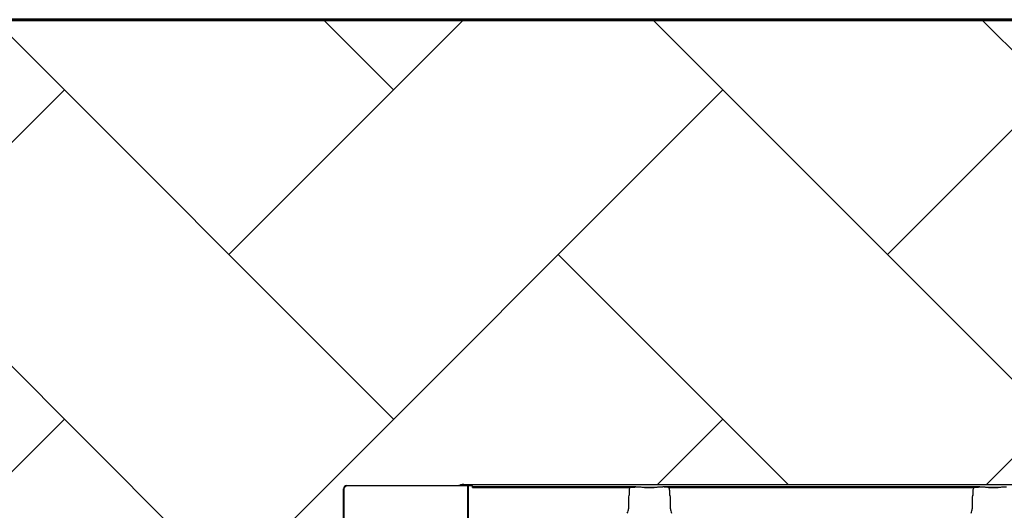
# Model space of a CAD drawing. Units: inches. Extents: x -3563 to -470, y -1462 to 641.
# Drawn here: x -3535 to -3519, y -1339 to -1331 of the extents above; entities that cross this region are included whole.
import ezdxf

# ---------------------------------------------------------------- set-up
doc = ezdxf.new("R2010")
doc.units = ezdxf.units.IN
doc.header["$MEASUREMENT"] = 0

msp = doc.modelspace()

# ---------------------------------------------------------------- hatches: boundary and pattern name
h = msp.add_hatch()
h.set_pattern_fill('AR-HBONE', color=8)
h.set_pattern_definition([(45, (-3305.594, -1951.2537), (0, 5.656854), [12, -4]), (135, (-3302.7655, -1948.4253), (4e-16, 5.656854), [12, -4])])
edge = h.paths.add_edge_path()
edge.add_line((-3545.819, -1349.502), (-3534.76, -1349.502))
edge.add_arc((-3518.406, -1350.097), 16.365, 135.3632, 177.9143, ccw=False)
edge.add_line((-3530.051, -1338.599), (-3365.819, -1338.599))
edge.add_line((-3365.819, -1338.599), (-3365.819, -1330.621))
edge.add_line((-3365.819, -1330.621), (-3545.819, -1330.621))
edge.add_line((-3545.819, -1330.621), (-3545.819, -1349.502))

# ---------------------------------------------------------------- linework, layer by layer
at = {"lineweight": 60}
msp.add_line((-3545.819, -1330.621), (-3365.819, -1330.621), dxfattribs=at)
at = {"color": 7, "linetype": 'Continuous', "lineweight": 25}
for p, q in [((-3529.896, -1338.681), (-3529.888, -1338.689)), ((-3529.896, -1341.879), (-3529.896, -1338.681)), ((-3529.888, -1338.689), (-3529.888, -1341.919)), ((-3529.829, -1338.629), (-3529.836, -1338.621)), ((-3529.836, -1338.621), (-3527.951, -1338.621)), ((-3527.68, -1338.629), (-3529.829, -1338.629)), ((-3527.888, -1338.613), (-3527.891, -1338.616)), ((-3527.829, -1338.608), (-3442.775, -1338.608)), ((-3527.759, -1342.519), (-3527.759, -1338.629)), ((-3527.756, -1338.629), (-3527.756, -1342.511)), ((-3527.68, -1338.648), (-3527.68, -1338.629)), ((-3524.872, -1338.648), (-3527.68, -1338.648)), ((-3527.68, -1338.658), (-3524.975, -1338.658)), ((-3524.988, -1338.713), (-3524.988, -1338.784)), ((-3524.87, -1338.653), (-3524.872, -1338.648)), ((-3524.867, -1338.653), (-3524.87, -1338.653)), ((-3524.823, -1338.653), (-3524.867, -1338.653)), ((-3524.823, -1338.653), (-3524.867, -1338.653)), ((-3524.722, -1338.658), (-3524.557, -1338.658)), ((-3524.557, -1338.658), (-3524.722, -1338.658)), ((-3524.722, -1338.658), (-3524.722, -1338.658)), ((-3524.557, -1338.658), (-3524.557, -1338.658)), ((-3524.412, -1338.653), (-3524.455, -1338.653)), ((-3524.412, -1338.653), (-3524.455, -1338.653)), ((-3524.409, -1338.653), (-3524.412, -1338.653)), ((-3524.409, -1338.653), (-3524.412, -1338.653)), ((-3524.407, -1338.648), (-3524.409, -1338.653)), ((-3524.407, -1338.648), (-3524.409, -1338.653)), ((-3518.963, -1338.648), (-3524.407, -1338.648)), ((-3524.304, -1338.658), (-3519.066, -1338.658)), ((-3524.291, -1338.784), (-3524.291, -1338.713)), ((-3519.08, -1338.713), (-3519.08, -1338.784)), ((-3518.961, -1338.653), (-3518.963, -1338.648)), ((-3518.958, -1338.653), (-3518.961, -1338.653)), ((-3518.915, -1338.653), (-3518.958, -1338.653)), ((-3518.813, -1338.658), (-3518.649, -1338.658)), ((-3518.649, -1338.658), (-3518.813, -1338.658)), ((-3518.813, -1338.658), (-3518.813, -1338.658)), ((-3518.649, -1338.658), (-3518.649, -1338.658)), ((-3518.504, -1338.653), (-3518.547, -1338.653)), ((-3524.991, -1338.794), (-3525, -1338.817)), ((-3525, -1338.817), (-3525, -1339.021)), ((-3524.279, -1338.817), (-3524.288, -1338.794)), ((-3524.279, -1339.021), (-3524.279, -1338.817)), ((-3519.083, -1338.794), (-3519.092, -1338.817)), ((-3519.092, -1338.817), (-3519.092, -1339.021))]:
    msp.add_line(p, q, dxfattribs=at)
for centre, radius, start, end in [((-3529.837, -1338.681), 0.0597, 89.9258, 180.0742), ((-3529.828, -1338.689), 0.0603, 90.5081, 179.4919), ((-3527.938, -1338.41), 0.212, 266.434, 282.7331), ((-3527.842, -1338.819), 0.212, 86.434, 102.7331), ((-3524.721, -1338.729), 0.071, 75.9373, 90.6841), ((-3524.558, -1338.729), 0.071, 89.3159, 104.0627), ((-3518.812, -1338.729), 0.071, 75.9373, 90.6841), ((-3518.65, -1338.729), 0.071, 89.3159, 104.0627), ((-3524.995, -1338.79), 0.0057, 313.8292, 359.0361), ((-3524.284, -1338.79), 0.0057, 180.9639, 226.1708), ((-3519.087, -1338.79), 0.0057, 313.8292, 359.0361), ((-3525.157, -1339.021), 0.157, 331.4872, 0), ((-3524.121, -1339.021), 0.157, 180, 208.5128), ((-3519.249, -1339.021), 0.157, 331.4872, 0)]:
    msp.add_arc(centre, radius, start, end, dxfattribs=at)
for points, knots in [([(-3527.68, -1338.658), (-3527.68, -1338.656), (-3527.68, -1338.653), (-3527.68, -1338.65), (-3527.68, -1338.648), (-3527.68, -1338.648)], [0, 0, 0, 0, 0.5, 0.5, 1, 1, 1, 1]), ([(-3524.975, -1338.658), (-3524.979, -1338.667), (-3524.983, -1338.676), (-3524.987, -1338.694), (-3524.988, -1338.703), (-3524.988, -1338.713)], [0, 0, 0, 0, 0.5, 0.5, 1, 1, 1, 1]), ([(-3524.952, -1338.654), (-3524.939, -1338.652), (-3524.925, -1338.65), (-3524.899, -1338.649), (-3524.885, -1338.648), (-3524.872, -1338.648)], [0, 0, 0, 0, 0.5, 0.5, 1, 1, 1, 1]), ([(-3524.722, -1338.658), (-3524.722, -1338.658), (-3524.723, -1338.658), (-3524.724, -1338.658), (-3524.724, -1338.658), (-3524.725, -1338.658), (-3524.726, -1338.658), (-3524.728, -1338.657), (-3524.73, -1338.657), (-3524.735, -1338.657), (-3524.738, -1338.656), (-3524.749, -1338.656), (-3524.758, -1338.655), (-3524.775, -1338.654), (-3524.784, -1338.654), (-3524.804, -1338.653), (-3524.813, -1338.653), (-3524.823, -1338.653)], [0, 0, 0, 0, 0.015625, 0.015625, 0.03125, 0.03125, 0.0625, 0.0625, 0.125, 0.125, 0.25, 0.25, 0.5, 0.5, 0.75, 0.75, 1, 1, 1, 1]), ([(-3524.722, -1338.658), (-3524.722, -1338.658), (-3524.723, -1338.658), (-3524.724, -1338.658), (-3524.724, -1338.658), (-3524.725, -1338.658), (-3524.726, -1338.658), (-3524.728, -1338.657), (-3524.73, -1338.657), (-3524.735, -1338.657), (-3524.738, -1338.656), (-3524.749, -1338.656), (-3524.758, -1338.655), (-3524.775, -1338.654), (-3524.784, -1338.654), (-3524.804, -1338.653), (-3524.813, -1338.653), (-3524.823, -1338.653)], [0, 0, 0, 0, 0.015625, 0.015625, 0.03125, 0.03125, 0.0625, 0.0625, 0.125, 0.125, 0.25, 0.25, 0.5, 0.5, 0.75, 0.75, 1, 1, 1, 1]), ([(-3524.455, -1338.653), (-3524.465, -1338.653), (-3524.475, -1338.653), (-3524.494, -1338.654), (-3524.504, -1338.654), (-3524.521, -1338.655), (-3524.529, -1338.656), (-3524.54, -1338.656), (-3524.544, -1338.657), (-3524.549, -1338.657), (-3524.55, -1338.657), (-3524.553, -1338.658), (-3524.554, -1338.658), (-3524.555, -1338.658), (-3524.555, -1338.658), (-3524.556, -1338.658), (-3524.557, -1338.658), (-3524.557, -1338.658)], [0, 0, 0, 0, 0.25, 0.25, 0.5, 0.5, 0.75, 0.75, 0.875, 0.875, 0.9375, 0.9375, 0.96875, 0.96875, 0.984375, 0.984375, 1, 1, 1, 1]), ([(-3524.455, -1338.653), (-3524.465, -1338.653), (-3524.475, -1338.653), (-3524.494, -1338.654), (-3524.504, -1338.654), (-3524.521, -1338.655), (-3524.529, -1338.656), (-3524.54, -1338.656), (-3524.544, -1338.657), (-3524.549, -1338.657), (-3524.55, -1338.657), (-3524.553, -1338.658), (-3524.554, -1338.658), (-3524.555, -1338.658), (-3524.555, -1338.658), (-3524.556, -1338.658), (-3524.557, -1338.658), (-3524.557, -1338.658)], [0, 0, 0, 0, 0.25, 0.25, 0.5, 0.5, 0.75, 0.75, 0.875, 0.875, 0.9375, 0.9375, 0.96875, 0.96875, 0.984375, 0.984375, 1, 1, 1, 1]), ([(-3524.326, -1338.654), (-3524.34, -1338.652), (-3524.353, -1338.65), (-3524.38, -1338.649), (-3524.394, -1338.648), (-3524.407, -1338.648)], [0, 0, 0, 0, 0.5, 0.5, 1, 1, 1, 1]), ([(-3524.326, -1338.654), (-3524.34, -1338.652), (-3524.353, -1338.65), (-3524.38, -1338.649), (-3524.394, -1338.648), (-3524.407, -1338.648)], [0, 0, 0, 0, 0.5, 0.5, 1, 1, 1, 1]), ([(-3524.291, -1338.713), (-3524.291, -1338.703), (-3524.292, -1338.694), (-3524.296, -1338.675), (-3524.3, -1338.667), (-3524.304, -1338.658)], [0, 0, 0, 0, 0.5, 0.5, 1, 1, 1, 1]), ([(-3519.066, -1338.658), (-3519.071, -1338.667), (-3519.074, -1338.676), (-3519.079, -1338.694), (-3519.08, -1338.703), (-3519.08, -1338.713)], [0, 0, 0, 0, 0.5, 0.5, 1, 1, 1, 1]), ([(-3519.044, -1338.654), (-3519.031, -1338.652), (-3519.017, -1338.65), (-3518.99, -1338.649), (-3518.977, -1338.648), (-3518.963, -1338.648)], [0, 0, 0, 0, 0.5, 0.5, 1, 1, 1, 1]), ([(-3518.813, -1338.658), (-3518.814, -1338.658), (-3518.814, -1338.658), (-3518.815, -1338.658), (-3518.816, -1338.658), (-3518.817, -1338.658), (-3518.818, -1338.658), (-3518.82, -1338.657), (-3518.822, -1338.657), (-3518.827, -1338.657), (-3518.83, -1338.656), (-3518.841, -1338.656), (-3518.849, -1338.655), (-3518.867, -1338.654), (-3518.876, -1338.654), (-3518.895, -1338.653), (-3518.905, -1338.653), (-3518.915, -1338.653)], [0, 0, 0, 0, 0.015625, 0.015625, 0.03125, 0.03125, 0.0625, 0.0625, 0.125, 0.125, 0.25, 0.25, 0.5, 0.5, 0.75, 0.75, 1, 1, 1, 1]), ([(-3518.547, -1338.653), (-3518.557, -1338.653), (-3518.567, -1338.653), (-3518.586, -1338.654), (-3518.595, -1338.654), (-3518.613, -1338.655), (-3518.621, -1338.656), (-3518.632, -1338.656), (-3518.635, -1338.657), (-3518.64, -1338.657), (-3518.642, -1338.657), (-3518.644, -1338.658), (-3518.645, -1338.658), (-3518.646, -1338.658), (-3518.647, -1338.658), (-3518.648, -1338.658), (-3518.648, -1338.658), (-3518.649, -1338.658)], [0, 0, 0, 0, 0.25, 0.25, 0.5, 0.5, 0.75, 0.75, 0.875, 0.875, 0.9375, 0.9375, 0.96875, 0.96875, 0.984375, 0.984375, 1, 1, 1, 1])]:
    msp.add_open_spline(points, degree=3, knots=knots, dxfattribs=at)
for points in [[(-3524.952, -1338.654), (-3524.96, -1338.655), (-3524.967, -1338.656), (-3524.975, -1338.658)], [(-3524.304, -1338.658), (-3524.311, -1338.656), (-3524.319, -1338.655), (-3524.326, -1338.654)], [(-3524.304, -1338.658), (-3524.311, -1338.656), (-3524.319, -1338.655), (-3524.326, -1338.654)], [(-3519.044, -1338.654), (-3519.052, -1338.655), (-3519.059, -1338.656), (-3519.066, -1338.658)], [(-3524.988, -1338.784), (-3524.988, -1338.786), (-3524.989, -1338.788), (-3524.989, -1338.79)], [(-3524.289, -1338.79), (-3524.29, -1338.788), (-3524.291, -1338.786), (-3524.291, -1338.784)], [(-3519.08, -1338.784), (-3519.08, -1338.786), (-3519.081, -1338.788), (-3519.081, -1338.79)]]:
    msp.add_open_spline(points, degree=3, dxfattribs=at)

doc.saveas('drawing.dxf')
